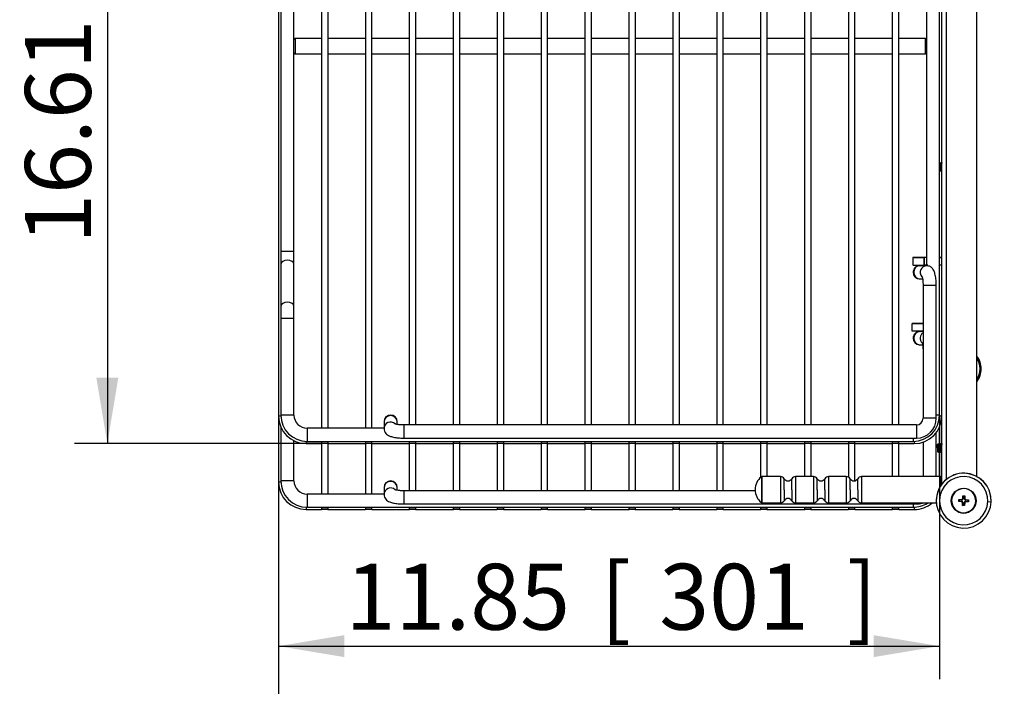
# Model space of a CAD drawing. Units: millimetres. Extents: x 214 to 4305, y 150 to 2797.
# Drawn here: x 874 to 1322, y 1036 to 1339 of the extents above; entities that cross this region are included whole.
import ezdxf
from ezdxf.enums import TextEntityAlignment as Align

# ---------------------------------------------------------------- set-up
doc = ezdxf.new("R2010")
doc.units = ezdxf.units.MM
doc.layers.add('DV1_0', color=7, linetype='Continuous')
doc.layers.add('預設設定', color=7, linetype='Continuous')
doc.styles.add('SEACAD_Arial', font='arial.ttf', dxfattribs={"width": 0.8})
doc.dimstyles.new('ISO_(mm)', dxfattribs={"dimtxt": 30, "dimasz": 30, "dimexe": 15, "dimexo": 0, "dimgap": 7.5, "dimtad": 1, "dimlfac": 0.03937, "dimdsep": 46, "dimtxsty": 'SEACAD_Arial', "dimblk1": '_SE_FILLED', "dimblk2": '_SE_FILLED', "dimsah": 1, "dimcen": 15, "dimadec": 0, "dimazin": 0, "dimtfac": 0.5, "dimtmove": 0, "dimatfit": 3, "dimfxl": 1, "dimarcsym": 0})

# ---------------------------------------------------------------- blocks, each defined once
blk = doc.blocks.new('DMBLK18')
at = {"layer": '預設設定', "linetype": 'Continuous'}
for points in [[(908.92, 1538.17), (918.92, 1538.17), (913.92, 1568.17)], [(908.92, 1176.17), (913.92, 1146.17), (918.92, 1176.17)]]:
    blk.add_hatch(color=7, dxfattribs=at).paths.add_polyline_path(points)
at = {"layer": '預設設定', "color": 7, "linetype": 'Continuous'}
for p, q in [((1004.42, 1568.17), (898.92, 1568.17)), ((913.92, 1568.17), (913.92, 1146.17)), ((1014.33, 1146.17), (898.92, 1146.17))]:
    blk.add_line(p, q, dxfattribs=at)
at = {"layer": '預設設定', "color": 7, "linetype": 'Continuous', "style": 'SEACAD_Arial'}
for s, p in [(']', (876.42, 1465.47)), ('422', (876.42, 1380.03)), ('[', (876.42, 1353.29)), ('16.61', (876.42, 1237.14))]:
    blk.add_text(s, height=30, rotation=90, dxfattribs=at).set_placement(p, align=Align.TOP_LEFT)
blk = doc.blocks.new('_SE_FILLED')
at = {"color": 0}
blk.add_line((0, 0), (-1, 0), dxfattribs=at)
blk.add_solid([(0, 0), (-1, -0.1665), (-1, 0.1665), (0, 0)], dxfattribs=at)
blk = doc.blocks.new('DMBLK19')
at = {"layer": '預設設定', "linetype": 'Continuous'}
for points in [[(1021.92, 1048.92), (1021.92, 1058.92), (991.92, 1053.92)], [(1262.92, 1048.92), (1292.92, 1053.92), (1262.92, 1058.92)]]:
    blk.add_hatch(color=7, dxfattribs=at).paths.add_polyline_path(points)
at = {"layer": '預設設定', "color": 7, "linetype": 'Continuous'}
for p, q in [((991.92, 1158.67), (991.92, 1038.92)), ((1292.92, 1159.17), (1292.92, 1038.92)), ((991.92, 1053.92), (1292.92, 1053.92))]:
    blk.add_line(p, q, dxfattribs=at)
at = {"layer": '預設設定', "color": 7, "linetype": 'Continuous', "style": 'SEACAD_Arial'}
for s, p in [('11.85', (1022.39, 1091.42)), ('[', (1138.54, 1091.42)), ('301', (1165.28, 1091.42)), (']', (1250.72, 1091.42))]:
    blk.add_text(s, height=30, dxfattribs=at).set_placement(p, align=Align.TOP_LEFT)
blk = doc.blocks.new('DMBLK20')
at = {"layer": '預設設定', "linetype": 'Continuous'}
for points in [[(1021.92, 968.04), (1021.92, 978.04), (991.92, 973.04)], [(1860.42, 968.04), (1890.42, 973.04), (1860.42, 978.04)]]:
    blk.add_hatch(color=7, dxfattribs=at).paths.add_polyline_path(points)
at = {"layer": '預設設定', "color": 7, "linetype": 'Continuous'}
for p, q in [((1890.42, 1753.97), (1890.42, 958.04)), ((991.92, 1128.67), (991.92, 958.04)), ((991.92, 973.04), (1890.42, 973.04))]:
    blk.add_line(p, q, dxfattribs=at)
at = {"layer": '預設設定', "color": 7, "linetype": 'Continuous', "style": 'SEACAD_Arial'}
for s, p in [('35.37', (1303.53, 1010.54)), ('[', (1419.69, 1010.54)), ('898.5', (1446.42, 1010.54)), (']', (1567.08, 1010.54))]:
    blk.add_text(s, height=30, dxfattribs=at).set_placement(p, align=Align.TOP_LEFT)

msp = doc.modelspace()

# ---------------------------------------------------------------- linework, layer by layer
at = {"layer": 'DV1_0', "color": 7, "linetype": 'Continuous'}
for p, q in [((1293.925, 1127.671), (1293.925, 1619.172)), ((1296.025, 1129.859), (1296.025, 1619.172)), ((1309.925, 1131.137), (1309.925, 1616.171)), ((1011.425, 1561.172), (1011.425, 1153.172)), ((1014.425, 1153.172), (1014.425, 1561.172)), ((1031.425, 1561.172), (1031.425, 1153.172)), ((1034.425, 1153.172), (1034.425, 1561.172)), ((1051.425, 1559.672), (1051.425, 1154.672)), ((1054.425, 1154.672), (1054.425, 1559.672)), ((1071.425, 1559.672), (1071.425, 1154.672)), ((1074.425, 1154.672), (1074.425, 1559.672)), ((1091.425, 1559.672), (1091.425, 1154.672)), ((1094.425, 1154.672), (1094.425, 1559.672)), ((1111.425, 1559.672), (1111.425, 1154.672)), ((1114.425, 1154.672), (1114.425, 1559.672)), ((1131.425, 1559.672), (1131.425, 1154.672)), ((1134.425, 1154.672), (1134.425, 1559.672)), ((1151.425, 1559.672), (1151.425, 1154.672)), ((1154.425, 1154.672), (1154.425, 1559.672)), ((1171.425, 1559.672), (1171.425, 1154.672)), ((1174.425, 1154.672), (1174.425, 1559.672)), ((1191.425, 1559.672), (1191.425, 1154.672)), ((1194.425, 1154.672), (1194.425, 1559.672)), ((1211.425, 1559.672), (1211.425, 1154.672)), ((1214.425, 1154.672), (1214.425, 1559.672)), ((1231.425, 1559.672), (1231.425, 1154.672)), ((1234.425, 1154.672), (1234.425, 1559.672)), ((1251.425, 1559.672), (1251.425, 1154.672)), ((1254.425, 1154.672), (1254.425, 1559.672)), ((1271.425, 1559.672), (1271.425, 1154.672)), ((1274.425, 1154.672), (1274.425, 1559.672)), ((991.925, 1555.672), (991.925, 1158.672)), ((1292.925, 1159.172), (1292.925, 1555.172)), ((1286.925, 1487.172), (1286.925, 1227.172)), ((992.925, 1480.69), (992.925, 1233.653)), ((998.925, 1233.653), (998.925, 1480.69)), ((999.425, 1330.674), (998.925, 1330.174)), ((999.425, 1330.673), (998.925, 1330.173)), ((999.425, 1330.673), (999.425, 1330.674)), ((1011.425, 1330.674), (999.425, 1330.674)), ((999.425, 1330.673), (999.425, 1323.673)), ((1011.425, 1330.673), (999.425, 1330.673)), ((1031.425, 1330.674), (1014.425, 1330.674)), ((1031.425, 1330.673), (1014.425, 1330.673)), ((1051.425, 1330.674), (1034.425, 1330.674)), ((1051.425, 1330.673), (1034.425, 1330.673)), ((1071.425, 1330.674), (1054.425, 1330.674)), ((1071.425, 1330.673), (1054.425, 1330.673)), ((1091.425, 1330.674), (1074.425, 1330.674)), ((1091.425, 1330.673), (1074.425, 1330.673)), ((1111.425, 1330.674), (1094.425, 1330.674)), ((1111.425, 1330.673), (1094.425, 1330.673)), ((1131.425, 1330.674), (1114.425, 1330.674)), ((1131.425, 1330.673), (1114.425, 1330.673)), ((1151.425, 1330.674), (1134.425, 1330.674)), ((1151.425, 1330.673), (1134.425, 1330.673)), ((1171.425, 1330.674), (1154.425, 1330.674)), ((1171.425, 1330.673), (1154.425, 1330.673)), ((1191.425, 1330.674), (1174.425, 1330.674)), ((1191.425, 1330.673), (1174.425, 1330.673)), ((1211.425, 1330.674), (1194.425, 1330.674)), ((1211.425, 1330.673), (1194.425, 1330.673)), ((1231.425, 1330.674), (1214.425, 1330.674)), ((1231.425, 1330.673), (1214.425, 1330.673)), ((1251.425, 1330.674), (1234.425, 1330.674)), ((1251.425, 1330.673), (1234.425, 1330.673)), ((1271.425, 1330.674), (1254.425, 1330.674)), ((1271.425, 1330.673), (1254.425, 1330.673)), ((1286.425, 1330.674), (1274.425, 1330.674)), ((1286.425, 1330.673), (1274.425, 1330.673)), ((1286.425, 1330.674), (1286.425, 1330.673)), ((1286.925, 1330.174), (1286.425, 1330.674)), ((1286.425, 1330.673), (1286.425, 1323.673)), ((1286.925, 1330.173), (1286.425, 1330.673)), ((998.925, 1324.173), (999.425, 1323.673)), ((999.425, 1323.673), (1011.425, 1323.673)), ((1014.425, 1323.673), (1031.425, 1323.673)), ((1034.425, 1323.673), (1051.425, 1323.673)), ((1054.425, 1323.673), (1071.425, 1323.673)), ((1074.425, 1323.673), (1091.425, 1323.673)), ((1094.425, 1323.673), (1111.425, 1323.673)), ((1114.425, 1323.673), (1131.425, 1323.673)), ((1134.425, 1323.673), (1151.425, 1323.673)), ((1154.425, 1323.673), (1171.425, 1323.673)), ((1174.425, 1323.673), (1191.425, 1323.673)), ((1194.425, 1323.673), (1211.425, 1323.673)), ((1214.425, 1323.673), (1231.425, 1323.673)), ((1234.425, 1323.673), (1251.425, 1323.673)), ((1254.425, 1323.673), (1271.425, 1323.673)), ((1274.425, 1323.673), (1286.425, 1323.673)), ((1286.425, 1323.673), (1286.925, 1324.173)), ((1293.365, 1274.172), (1293.345, 1274.172)), ((1293.885, 1274.172), (1293.865, 1274.172)), ((1293.085, 1270.172), (1293.105, 1270.172)), ((1293.605, 1270.172), (1293.625, 1270.172)), ((998.925, 1233.653), (992.925, 1233.653)), ((992.925, 1233.653), (992.925, 1227.917)), ((998.925, 1227.917), (998.925, 1233.653)), ((1281.472, 1230.922), (1280.816, 1230.922)), ((1280.816, 1230.922), (1280.816, 1227.422)), ((1280.985, 1230.922), (1285.925, 1230.922)), ((1280.985, 1227.422), (1280.985, 1230.922)), ((1285.05, 1230.922), (1281.472, 1230.922)), ((1286.925, 1230.922), (1285.05, 1230.922)), ((1286.004, 1230.922), (1285.816, 1230.922)), ((1285.925, 1227.422), (1285.925, 1230.922)), ((1286.004, 1227.422), (1286.004, 1230.922)), ((1293.925, 1230.922), (1292.925, 1230.922)), ((1292.925, 1230.922), (1293.925, 1230.922)), ((992.925, 1227.917), (992.925, 1208.804)), ((998.925, 1208.804), (998.925, 1227.917)), ((1280.985, 1227.422), (1280.816, 1227.422)), ((1280.985, 1227.422), (1285.925, 1227.422)), ((1287.042, 1227.172), (1284.086, 1227.172)), ((1286.004, 1227.422), (1285.925, 1227.422)), ((1287.544, 1227.422), (1286.004, 1227.422)), ((1293.925, 1227.422), (1292.925, 1227.422)), ((1280.925, 1224.172), (1280.925, 1224.172)), ((1284.086, 1221.172), (1285.2, 1221.172)), ((1291.425, 1218.172), (1285.425, 1218.172)), ((1285.425, 1218.172), (1285.425, 1157.672)), ((1291.425, 1157.672), (1291.425, 1218.172)), ((992.925, 1208.804), (992.925, 1203.069)), ((998.925, 1203.069), (998.925, 1208.804)), ((1293.925, 1207.672), (1293.925, 1207.674)), ((998.925, 1203.069), (992.925, 1203.069)), ((992.925, 1203.069), (992.925, 1159.172)), ((998.925, 1159.172), (998.925, 1203.069)), ((1280.938, 1200.924), (1280.429, 1200.924)), ((1280.429, 1200.924), (1285.425, 1200.924)), ((1280.938, 1200.923), (1280.429, 1200.923)), ((1280.429, 1200.923), (1285.425, 1200.923)), ((1280.429, 1197.423), (1280.429, 1200.923)), ((1285.362, 1197.423), (1280.429, 1197.423)), ((1284.949, 1200.924), (1280.938, 1200.924)), ((1284.949, 1200.923), (1280.938, 1200.923)), ((1285.425, 1200.924), (1284.949, 1200.924)), ((1285.455, 1200.923), (1284.949, 1200.923)), ((1285.31, 1200.924), (1285.429, 1200.924)), ((1285.31, 1200.923), (1285.429, 1200.923)), ((1280.925, 1194.174), (1280.925, 1194.174)), ((1280.925, 1194.173), (1280.925, 1194.173)), ((1285.425, 1197.173), (1284.086, 1197.174)), ((1285.425, 1197.173), (1284.086, 1197.173)), ((1284.086, 1191.173), (1285.2, 1191.173)), ((1311.425, 1180.213), (1311.925, 1180.215)), ((1311.925, 1180.174), (1311.925, 1180.174)), ((992.929, 1158.672), (991.925, 1158.672)), ((991.925, 1158.672), (991.925, 1128.673)), ((998.925, 1159.172), (992.925, 1159.172)), ((1291.425, 1157.672), (1285.425, 1157.672)), ((1292.925, 1159.172), (1291.425, 1159.172)), ((1293.925, 1158.672), (1292.936, 1158.672)), ((992.925, 1153.848), (992.925, 1129.173)), ((1011.425, 1153.172), (1004.921, 1153.172)), ((1004.925, 1153.172), (1004.925, 1147.172)), ((1039.925, 1153.172), (1004.925, 1153.172)), ((1039.925, 1153.172), (1004.925, 1153.172)), ((1031.425, 1153.172), (1014.425, 1153.172)), ((1039.925, 1153.172), (1034.425, 1153.172)), ((1039.925, 1156.172), (1039.925, 1156.172)), ((1039.925, 1156.172), (1039.925, 1156.01)), ((1039.925, 1156.01), (1039.925, 1153.054)), ((1045.925, 1156.172), (1045.925, 1156.172)), ((1045.925, 1156.01), (1045.925, 1156.172)), ((1045.925, 1154.9), (1045.925, 1156.01)), ((1048.925, 1154.672), (1048.925, 1148.672)), ((1282.425, 1154.672), (1048.925, 1154.672)), ((1282.425, 1154.672), (1282.425, 1148.672)), ((1292.925, 1146.182), (1292.925, 1153.85)), ((1048.925, 1148.672), (1282.425, 1148.672)), ((1280.925, 1148.672), (1280.925, 1147.172)), ((1291.425, 1131.172), (1291.425, 1151.188)), ((998.925, 1129.173), (998.925, 1147.548)), ((1004.425, 1147.16), (1004.425, 1146.172)), ((1004.425, 1146.172), (1011.523, 1146.172)), ((1004.925, 1147.172), (1280.925, 1147.172)), ((1011.425, 1147.172), (1011.425, 1146.272)), ((1014.425, 1146.272), (1011.425, 1146.272)), ((1011.425, 1146.172), (1011.425, 1123.173)), ((1014.325, 1146.172), (1011.525, 1146.172)), ((1014.327, 1146.172), (1031.523, 1146.172)), ((1014.425, 1146.272), (1014.425, 1147.172)), ((1014.425, 1123.173), (1014.425, 1146.172)), ((1031.425, 1147.172), (1031.425, 1146.272)), ((1034.425, 1146.272), (1031.425, 1146.272)), ((1031.425, 1146.172), (1031.425, 1123.173)), ((1034.325, 1146.172), (1031.525, 1146.172)), ((1034.327, 1146.172), (1051.523, 1146.172)), ((1034.425, 1146.272), (1034.425, 1147.172)), ((1034.425, 1123.173), (1034.425, 1146.172)), ((1051.425, 1147.172), (1051.425, 1146.272)), ((1054.425, 1146.272), (1051.425, 1146.272)), ((1051.425, 1146.172), (1051.425, 1124.672)), ((1054.325, 1146.172), (1051.525, 1146.172)), ((1054.327, 1146.172), (1071.523, 1146.172)), ((1054.425, 1146.272), (1054.425, 1147.172)), ((1054.425, 1124.672), (1054.425, 1146.172)), ((1071.425, 1147.172), (1071.425, 1146.272)), ((1074.425, 1146.272), (1071.425, 1146.272)), ((1071.425, 1146.172), (1071.425, 1124.672)), ((1074.325, 1146.172), (1071.525, 1146.172)), ((1074.327, 1146.172), (1091.523, 1146.172)), ((1074.425, 1146.272), (1074.425, 1147.172)), ((1074.425, 1124.672), (1074.425, 1146.172)), ((1091.425, 1147.172), (1091.425, 1146.272)), ((1094.425, 1146.272), (1091.425, 1146.272)), ((1091.425, 1146.172), (1091.425, 1124.672)), ((1094.325, 1146.172), (1091.525, 1146.172)), ((1094.327, 1146.172), (1111.523, 1146.172)), ((1094.425, 1146.272), (1094.425, 1147.172)), ((1094.425, 1124.672), (1094.425, 1146.172)), ((1111.425, 1147.172), (1111.425, 1146.272)), ((1114.425, 1146.272), (1111.425, 1146.272)), ((1111.425, 1146.172), (1111.425, 1124.672)), ((1114.325, 1146.172), (1111.525, 1146.172)), ((1114.327, 1146.172), (1131.523, 1146.172)), ((1114.425, 1146.272), (1114.425, 1147.172)), ((1114.425, 1124.672), (1114.425, 1146.172)), ((1131.425, 1147.172), (1131.425, 1146.272)), ((1134.425, 1146.272), (1131.425, 1146.272)), ((1131.425, 1146.172), (1131.425, 1124.672)), ((1134.325, 1146.172), (1131.525, 1146.172)), ((1134.327, 1146.172), (1151.523, 1146.172)), ((1134.425, 1146.272), (1134.425, 1147.172)), ((1134.425, 1124.672), (1134.425, 1146.172)), ((1151.425, 1147.172), (1151.425, 1146.272)), ((1154.425, 1146.272), (1151.425, 1146.272)), ((1151.425, 1146.172), (1151.425, 1124.672)), ((1154.325, 1146.172), (1151.525, 1146.172)), ((1154.327, 1146.172), (1171.523, 1146.172)), ((1154.425, 1146.272), (1154.425, 1147.172)), ((1154.425, 1124.672), (1154.425, 1146.172)), ((1171.425, 1147.172), (1171.425, 1146.272)), ((1174.425, 1146.272), (1171.425, 1146.272)), ((1171.425, 1146.172), (1171.425, 1124.672)), ((1174.325, 1146.172), (1171.525, 1146.172)), ((1174.327, 1146.172), (1191.523, 1146.172)), ((1174.425, 1146.272), (1174.425, 1147.172)), ((1174.425, 1124.672), (1174.425, 1146.172)), ((1191.425, 1147.172), (1191.425, 1146.272)), ((1194.425, 1146.272), (1191.425, 1146.272)), ((1191.425, 1146.172), (1191.425, 1124.672)), ((1194.325, 1146.172), (1191.525, 1146.172)), ((1194.327, 1146.172), (1211.523, 1146.172)), ((1194.425, 1146.272), (1194.425, 1147.172)), ((1194.425, 1124.672), (1194.425, 1146.172)), ((1211.425, 1147.172), (1211.425, 1146.272)), ((1214.425, 1146.272), (1211.425, 1146.272)), ((1211.425, 1146.172), (1211.425, 1130.762)), ((1214.325, 1146.172), (1211.525, 1146.172)), ((1214.327, 1146.172), (1231.523, 1146.172)), ((1214.425, 1146.272), (1214.425, 1147.172)), ((1214.425, 1131.172), (1214.425, 1146.172)), ((1231.425, 1147.172), (1231.425, 1146.272)), ((1234.425, 1146.272), (1231.425, 1146.272)), ((1231.425, 1146.172), (1231.425, 1131.172)), ((1234.325, 1146.172), (1231.525, 1146.172)), ((1234.327, 1146.172), (1251.523, 1146.172)), ((1234.425, 1146.272), (1234.425, 1147.172)), ((1234.425, 1131.172), (1234.425, 1146.172)), ((1251.425, 1147.172), (1251.425, 1146.272)), ((1254.425, 1146.272), (1251.425, 1146.272)), ((1251.425, 1146.172), (1251.425, 1130.924)), ((1254.325, 1146.172), (1251.525, 1146.172)), ((1254.327, 1146.172), (1271.523, 1146.172)), ((1254.425, 1146.272), (1254.425, 1147.172)), ((1254.425, 1129.235), (1254.425, 1146.172)), ((1271.425, 1147.172), (1271.425, 1146.272)), ((1274.425, 1146.272), (1271.425, 1146.272)), ((1271.425, 1146.172), (1271.425, 1131.172)), ((1274.325, 1146.172), (1271.525, 1146.172)), ((1274.327, 1146.172), (1281.425, 1146.172)), ((1274.425, 1146.272), (1274.425, 1147.172)), ((1274.425, 1131.172), (1274.425, 1146.172)), ((1281.425, 1147.176), (1281.425, 1146.172)), ((1285.425, 1146.928), (1285.425, 1131.172)), ((1292.013, 1145.804), (1291.925, 1145.652)), ((1291.925, 1144.172), (1291.925, 1145.652)), ((1291.925, 1144.172), (1291.925, 1142.691)), ((1291.925, 1144.172), (1292.079, 1144.172)), ((1292.061, 1145.736), (1292.026, 1145.796)), ((1292.845, 1146.172), (1292.825, 1146.172)), ((1293.365, 1146.172), (1293.345, 1146.172)), ((1293.885, 1146.172), (1293.865, 1146.172)), ((1291.925, 1142.691), (1292.142, 1142.315)), ((1292.307, 1142.609), (1292.415, 1142.423)), ((1292.415, 1142.423), (1292.566, 1142.163)), ((1292.925, 1131.172), (1292.925, 1142.445)), ((1293.085, 1142.172), (1293.105, 1142.172)), ((1293.605, 1142.172), (1293.625, 1142.172)), ((1211.785, 1131.064), (1211.785, 1125.172)), ((1212.095, 1125.172), (1212.095, 1131.172)), ((1220.461, 1131.172), (1212.095, 1131.172)), ((1220.461, 1131.172), (1220.461, 1125.172)), ((1222.193, 1125.172), (1222.193, 1130.172)), ((1225.657, 1125.172), (1225.657, 1130.172)), ((1227.389, 1131.172), (1227.389, 1125.172)), ((1235.461, 1131.172), (1227.389, 1131.172)), ((1235.461, 1131.172), (1235.461, 1125.172)), ((1237.193, 1125.172), (1237.193, 1130.172)), ((1240.657, 1125.172), (1240.657, 1130.172)), ((1242.389, 1131.172), (1242.389, 1125.172)), ((1250.461, 1131.172), (1242.389, 1131.172)), ((1250.461, 1131.172), (1250.461, 1125.172)), ((1252.193, 1125.172), (1252.193, 1130.172)), ((1255.657, 1125.172), (1255.657, 1130.172)), ((1257.389, 1131.172), (1257.389, 1125.172)), ((1293.425, 1131.172), (1257.389, 1131.172)), ((1293.425, 1131.172), (1293.425, 1126.954)), ((992.929, 1128.673), (991.925, 1128.673)), ((998.925, 1129.173), (992.925, 1129.173)), ((1039.925, 1126.174), (1039.925, 1126.174)), ((1039.925, 1126.174), (1039.925, 1126.012)), ((1039.925, 1126.173), (1039.925, 1126.173)), ((1039.925, 1126.173), (1039.925, 1126.011)), ((1039.925, 1126.011), (1039.925, 1123.055)), ((1045.925, 1126.174), (1045.925, 1126.174)), ((1045.925, 1126.012), (1045.925, 1126.174)), ((1045.925, 1126.173), (1045.925, 1126.173)), ((1045.925, 1126.011), (1045.925, 1126.173)), ((1045.925, 1124.901), (1045.925, 1126.011)), ((1011.425, 1123.174), (1004.909, 1123.174)), ((1011.425, 1123.173), (1004.921, 1123.173)), ((1004.925, 1123.174), (1004.925, 1123.173)), ((1011.425, 1123.174), (1004.925, 1123.174)), ((1011.425, 1123.174), (1004.925, 1123.174)), ((1004.925, 1123.173), (1004.925, 1117.173)), ((1039.925, 1123.173), (1004.925, 1123.173)), ((1039.925, 1123.173), (1004.925, 1123.173)), ((1031.425, 1123.174), (1014.425, 1123.174)), ((1031.425, 1123.174), (1014.425, 1123.174)), ((1031.425, 1123.174), (1014.425, 1123.174)), ((1031.425, 1123.173), (1014.425, 1123.173)), ((1039.925, 1123.174), (1034.425, 1123.174)), ((1039.925, 1123.174), (1034.425, 1123.174)), ((1039.925, 1123.174), (1034.425, 1123.174)), ((1039.925, 1123.173), (1034.425, 1123.173)), ((1048.925, 1124.673), (1048.925, 1124.672)), ((1051.425, 1124.673), (1048.925, 1124.673)), ((1048.925, 1124.672), (1048.925, 1118.672)), ((1208.941, 1124.672), (1048.925, 1124.672)), ((1071.425, 1124.673), (1054.425, 1124.673)), ((1091.425, 1124.673), (1074.425, 1124.673)), ((1111.425, 1124.673), (1094.425, 1124.673)), ((1131.425, 1124.673), (1114.425, 1124.673)), ((1151.425, 1124.673), (1134.425, 1124.673)), ((1171.425, 1124.673), (1154.425, 1124.673)), ((1191.425, 1124.673), (1174.425, 1124.673)), ((1208.941, 1124.673), (1194.425, 1124.673)), ((1211.785, 1125.172), (1211.785, 1119.279)), ((1212.095, 1119.172), (1212.095, 1125.172)), ((1220.461, 1125.172), (1220.461, 1119.172)), ((1222.193, 1125.172), (1222.193, 1120.172)), ((1225.657, 1125.172), (1225.657, 1120.172)), ((1227.389, 1125.172), (1227.389, 1119.172)), ((1235.461, 1125.172), (1235.461, 1119.172)), ((1237.193, 1125.172), (1237.193, 1120.172)), ((1240.657, 1125.172), (1240.657, 1120.172)), ((1242.389, 1125.172), (1242.389, 1119.172)), ((1250.461, 1125.172), (1250.461, 1119.172)), ((1252.193, 1125.172), (1252.193, 1120.172)), ((1255.657, 1125.172), (1255.657, 1120.172)), ((1257.389, 1125.172), (1257.389, 1119.172)), ((1303.463, 1121.19), (1303.511, 1122.439)), ((1303.463, 1121.19), (1303.725, 1121.18)), ((1303.511, 1122.439), (1304.51, 1122.401)), ((1303.511, 1122.439), (1303.763, 1122.167)), ((1303.763, 1122.167), (1303.725, 1121.18)), ((1304.238, 1122.149), (1303.763, 1122.167)), ((1304.2, 1121.162), (1304.238, 1122.149)), ((1304.2, 1121.162), (1304.238, 1122.149)), ((1304.462, 1121.152), (1304.2, 1121.162)), ((1304.51, 1122.401), (1304.238, 1122.149)), ((1304.51, 1122.401), (1304.462, 1121.152)), ((1004.425, 1117.161), (1004.425, 1116.173)), ((1004.925, 1117.173), (1280.925, 1117.173)), ((1011.425, 1117.173), (1011.425, 1116.273)), ((1014.425, 1116.273), (1014.425, 1117.173)), ((1031.425, 1117.173), (1031.425, 1116.273)), ((1034.425, 1116.273), (1034.425, 1117.173)), ((1048.925, 1118.672), (1282.425, 1118.672)), ((1051.425, 1117.173), (1051.425, 1116.273)), ((1054.425, 1116.273), (1054.425, 1117.173)), ((1071.425, 1117.173), (1071.425, 1116.273)), ((1074.425, 1116.273), (1074.425, 1117.173)), ((1091.425, 1117.173), (1091.425, 1116.273)), ((1094.425, 1116.273), (1094.425, 1117.173)), ((1111.425, 1117.173), (1111.425, 1116.273)), ((1114.425, 1116.273), (1114.425, 1117.173)), ((1131.425, 1117.173), (1131.425, 1116.273)), ((1134.425, 1116.273), (1134.425, 1117.173)), ((1151.425, 1117.173), (1151.425, 1116.273)), ((1154.425, 1116.273), (1154.425, 1117.173)), ((1171.425, 1117.173), (1171.425, 1116.273)), ((1174.425, 1116.273), (1174.425, 1117.173)), ((1191.425, 1117.173), (1191.425, 1116.273)), ((1194.425, 1116.273), (1194.425, 1117.173)), ((1211.425, 1117.173), (1211.425, 1116.273)), ((1212.095, 1119.172), (1220.461, 1119.172)), ((1214.425, 1116.273), (1214.425, 1117.173)), ((1227.389, 1119.172), (1235.461, 1119.172)), ((1231.425, 1117.173), (1231.425, 1116.273)), ((1234.425, 1116.273), (1234.425, 1117.173)), ((1242.389, 1119.172), (1250.461, 1119.172)), ((1251.425, 1117.173), (1251.425, 1116.273)), ((1254.425, 1116.273), (1254.425, 1117.173)), ((1257.389, 1119.172), (1291.465, 1119.172)), ((1271.425, 1117.173), (1271.425, 1116.273)), ((1274.425, 1116.273), (1274.425, 1117.173)), ((1280.925, 1118.672), (1280.925, 1117.173)), ((1281.425, 1117.177), (1281.425, 1116.173)), ((1282.425, 1119.172), (1282.425, 1118.672)), ((1291.425, 1120.172), (1291.425, 1120.172)), ((1301.657, 1119.757), (1301.695, 1120.757)), ((1301.657, 1119.757), (1301.93, 1120.01)), ((1302.906, 1119.71), (1301.657, 1119.757)), ((1301.695, 1120.757), (1302.944, 1120.709)), ((1301.695, 1120.757), (1301.948, 1120.484)), ((1301.948, 1120.484), (1301.93, 1120.01)), ((1301.93, 1120.01), (1302.916, 1119.972)), ((1301.93, 1120.01), (1302.916, 1119.972)), ((1302.935, 1120.447), (1301.948, 1120.484)), ((1302.906, 1119.71), (1302.916, 1119.972)), ((1302.944, 1120.709), (1302.935, 1120.447)), ((1303.34, 1117.942), (1303.387, 1119.191)), ((1303.34, 1117.942), (1303.612, 1118.194)), ((1304.339, 1117.904), (1303.34, 1117.942)), ((1303.387, 1119.191), (1303.649, 1119.181)), ((1303.649, 1119.181), (1303.612, 1118.194)), ((1303.612, 1118.194), (1304.087, 1118.176)), ((1303.612, 1118.194), (1304.087, 1118.176)), ((1304.087, 1118.176), (1304.124, 1119.163)), ((1304.087, 1118.176), (1304.124, 1119.163)), ((1304.339, 1117.904), (1304.087, 1118.176)), ((1304.386, 1119.153), (1304.124, 1119.163)), ((1304.386, 1119.153), (1304.339, 1117.904)), ((1304.905, 1119.634), (1304.915, 1119.896)), ((1306.154, 1119.586), (1304.905, 1119.634)), ((1304.915, 1119.896), (1305.902, 1119.859)), ((1304.915, 1119.896), (1305.902, 1119.859)), ((1304.943, 1120.633), (1304.933, 1120.371)), ((1305.92, 1120.333), (1304.933, 1120.371)), ((1304.943, 1120.633), (1306.192, 1120.586)), ((1305.902, 1119.859), (1305.92, 1120.333)), ((1305.902, 1119.859), (1305.92, 1120.333)), ((1306.154, 1119.586), (1305.902, 1119.859)), ((1306.192, 1120.586), (1305.92, 1120.333)), ((1306.192, 1120.586), (1306.154, 1119.586)), ((1314.917, 1119.753), (1316.416, 1119.696)), ((1316.425, 1120.171), (1316.425, 1120.171)), ((1004.425, 1116.173), (1011.523, 1116.173)), ((1014.425, 1116.273), (1011.425, 1116.273)), ((1014.325, 1116.173), (1011.525, 1116.173)), ((1014.327, 1116.173), (1031.523, 1116.173)), ((1034.425, 1116.273), (1031.425, 1116.273)), ((1034.325, 1116.173), (1031.525, 1116.173)), ((1034.327, 1116.173), (1051.523, 1116.173)), ((1054.425, 1116.273), (1051.425, 1116.273)), ((1054.325, 1116.173), (1051.525, 1116.173)), ((1054.327, 1116.173), (1071.523, 1116.173)), ((1074.425, 1116.273), (1071.425, 1116.273)), ((1074.325, 1116.173), (1071.525, 1116.173)), ((1074.327, 1116.173), (1091.523, 1116.173)), ((1094.425, 1116.273), (1091.425, 1116.273)), ((1094.325, 1116.173), (1091.525, 1116.173)), ((1094.327, 1116.173), (1111.523, 1116.173)), ((1114.425, 1116.273), (1111.425, 1116.273)), ((1114.325, 1116.173), (1111.525, 1116.173)), ((1114.327, 1116.173), (1131.523, 1116.173)), ((1134.425, 1116.273), (1131.425, 1116.273)), ((1134.325, 1116.173), (1131.525, 1116.173)), ((1134.327, 1116.173), (1151.523, 1116.173)), ((1154.425, 1116.273), (1151.425, 1116.273)), ((1154.325, 1116.173), (1151.525, 1116.173)), ((1154.327, 1116.173), (1171.523, 1116.173)), ((1174.425, 1116.273), (1171.425, 1116.273)), ((1174.325, 1116.173), (1171.525, 1116.173)), ((1174.327, 1116.173), (1191.523, 1116.173)), ((1194.425, 1116.273), (1191.425, 1116.273)), ((1194.325, 1116.173), (1191.525, 1116.173)), ((1194.327, 1116.173), (1211.523, 1116.173)), ((1214.425, 1116.273), (1211.425, 1116.273)), ((1214.325, 1116.173), (1211.525, 1116.173)), ((1214.327, 1116.173), (1231.523, 1116.173)), ((1234.425, 1116.273), (1231.425, 1116.273)), ((1234.325, 1116.173), (1231.525, 1116.173)), ((1234.327, 1116.173), (1251.523, 1116.173)), ((1254.425, 1116.273), (1251.425, 1116.273)), ((1254.325, 1116.173), (1251.525, 1116.173)), ((1254.327, 1116.173), (1271.523, 1116.173)), ((1274.425, 1116.273), (1271.425, 1116.273)), ((1274.325, 1116.173), (1271.525, 1116.173)), ((1274.327, 1116.173), (1281.425, 1116.173)), ((1303.71, 1114.526), (1303.71, 1114.526))]:
    msp.add_line(p, q, dxfattribs=at)
msp.add_circle((1303.925, 1120.171), 5.65, dxfattribs=at)
for centre, radius, start, end in [((682.652, 1628.077), 705.828, 329.866853, 329.907138), ((733.147, 1598.166), 647.589, 329.936232, 329.980203), ((1923.352, 1638.66), 727.377, 210.072486, 210.07874), ((442.963, 777.196), 982.716, 30.108858, 30.127423), ((759.685, 961.236), 616.854, 30.054239, 30.102071), ((1995.617, 864.327), 810.862, 149.931593, 149.966813), ((585.661, 860.638), 818.311, 30.057937, 30.066192), ((1283.925, 1224.172), 3, 88.45561, 179.99976), ((1283.925, 1224.172), 3, 88.18349, 180), ((1284.006, 1229.119), 1.949, 267.64488, 272.35088), ((1283.922, 1224.171), 2.997, 179.98983, 264.80267), ((1283.993, 1224.811), 3.641, 264.5985, 271.47003), ((1283.925, 1194.174), 3, 88.45561, 179.99976), ((1283.925, 1194.174), 3, 88.18349, 180), ((1283.925, 1194.173), 3, 88.45561, 179.99976), ((1283.925, 1194.173), 3, 88.18349, 180), ((1283.922, 1194.172), 2.997, 179.98983, 264.80267), ((1284.006, 1199.12), 1.949, 267.64488, 272.35088), ((1283.993, 1194.812), 3.641, 264.5985, 271.47003), ((1302.425, 1180.174), 9.5, 0, 37.86365), ((1302.425, 1180.174), 9.5, 0.24917, 37.86365), ((1302.425, 1180.174), 9, 0.24917, 33.55731), ((1302.425, 1180.174), 9.5, 322.13635, 0.24917), ((1302.425, 1180.174), 9, 326.44269, 0.24917), ((1004.425, 1158.672), 12.5, 180, 270), ((1004.925, 1159.172), 12, 180, 270), ((1004.925, 1159.172), 6, 180, 270), ((1042.925, 1156.172), 3, 0, 180), ((1042.925, 1156.172), 3, 0, 180), ((1280.925, 1159.172), 12, 270, 360), ((1281.425, 1158.672), 12.5, 270, 360), ((1282.425, 1157.672), 3, 270, 360), ((1282.425, 1157.672), 9, 270, 360), ((1011.525, 1146.272), 0.1, 180, 270), ((1014.325, 1146.272), 0.1, 270, 0), ((1031.525, 1146.272), 0.1, 180, 270), ((1034.325, 1146.272), 0.1, 270, 0), ((1051.525, 1146.272), 0.1, 180, 270), ((1054.325, 1146.272), 0.1, 270, 0), ((1071.525, 1146.272), 0.1, 180, 270), ((1074.325, 1146.272), 0.1, 270, 0), ((1091.525, 1146.272), 0.1, 180, 270), ((1094.325, 1146.272), 0.1, 270, 0), ((1111.525, 1146.272), 0.1, 180, 270), ((1114.325, 1146.272), 0.1, 270, 0), ((1131.525, 1146.272), 0.1, 180, 270), ((1134.325, 1146.272), 0.1, 270, 0), ((1151.525, 1146.272), 0.1, 180, 270), ((1154.325, 1146.272), 0.1, 270, 0), ((1171.525, 1146.272), 0.1, 180, 270), ((1174.325, 1146.272), 0.1, 270, 0), ((1191.525, 1146.272), 0.1, 180, 270), ((1194.325, 1146.272), 0.1, 270, 0), ((1211.525, 1146.272), 0.1, 180, 270), ((1214.325, 1146.272), 0.1, 270, 0), ((1231.525, 1146.272), 0.1, 180, 270), ((1234.325, 1146.272), 0.1, 270, 0), ((1251.525, 1146.272), 0.1, 180, 270), ((1254.325, 1146.272), 0.1, 270, 0), ((1271.525, 1146.272), 0.1, 180, 270), ((1274.325, 1146.272), 0.1, 270, 0), ((867.776, 1391.422), 490.274, 329.92734, 329.98515), ((1773.896, 1425.073), 556.503, 210.07731, 210.12997), ((682.652, 1500.077), 705.828, 329.866853, 329.907138), ((733.147, 1470.166), 647.589, 329.936232, 329.980203), ((1923.352, 1510.66), 727.377, 210.072486, 210.07874), ((1612.535, 956.976), 370.131, 149.90058, 149.95026), ((1944.707, 764.1), 753.79, 149.859017, 149.896733), ((442.963, 649.196), 982.716, 30.108858, 30.138858), ((759.685, 833.236), 616.854, 30.054239, 30.102071), ((1995.617, 736.327), 810.862, 149.931593, 149.966813), ((585.661, 732.638), 818.311, 30.057937, 30.066192), ((1216.425, 1125.172), 7.5, 128.21321, 180), ((1212.095, 1130.672), 0.5, 90, 128.21321), ((1220.461, 1129.172), 2, 30, 90), ((1223.925, 1131.172), 2, 210, 330), ((1227.389, 1129.172), 2, 90, 150), ((1235.461, 1129.172), 2, 30, 90), ((1238.925, 1131.172), 2, 210, 330), ((1242.389, 1129.172), 2, 90, 150), ((1250.461, 1129.172), 2, 30, 90), ((1253.925, 1131.172), 2, 210, 330), ((1257.389, 1129.172), 2, 90, 150), ((1303.925, 1120.171), 12.5, 87.82052, 179.99976), ((1303.925, 1120.171), 12.5, 87.82052, 267.82052), ((1303.925, 1120.171), 11, 87.82052, 357.82052), ((1293.425, 1130.672), 0.5, 0, 90), ((1303.925, 1120.171), 11, 357.82052, 87.82052), ((1303.925, 1120.171), 12.5, 0, 87.82052), ((1303.925, 1120.171), 12.5, 357.82052, 87.82052), ((1004.425, 1128.673), 12.5, 180, 270), ((1004.925, 1129.173), 12, 180, 270), ((1004.925, 1129.173), 6, 180, 270), ((1042.925, 1126.174), 3, 0, 180), ((1042.925, 1126.173), 3, 0, 180), ((1042.925, 1126.173), 3, 0, 180), ((1303.925, 1120.171), 5.5, 87.82052, 179.99976), ((1303.925, 1120.171), 5.5, 87.82052, 267.82052), ((1303.925, 1120.171), 5.5, 267.82052, 87.82052), ((1303.925, 1120.171), 5.5, 0, 87.82052), ((1216.425, 1125.172), 7.5, 180, 231.78679), ((1223.925, 1119.172), 2, 30, 150), ((1238.925, 1119.172), 2, 30, 150), ((1253.925, 1119.172), 2, 30, 150), ((1302.964, 1121.209), 0.762, 267.82052, 357.82052), ((1302.964, 1121.209), 0.5, 267.82052, 357.82052), ((1304.962, 1121.133), 0.762, 177.82052, 179.99976), ((1304.962, 1121.133), 0.762, 177.82052, 267.82052), ((1304.962, 1121.133), 0.5, 177.82052, 267.82052), ((1212.095, 1119.672), 0.5, 231.78679, 270), ((1220.461, 1121.172), 2, 270, 330), ((1227.389, 1121.172), 2, 210, 270), ((1235.461, 1121.172), 2, 270, 330), ((1242.389, 1121.172), 2, 210, 270), ((1250.461, 1121.172), 2, 270, 330), ((1257.389, 1121.172), 2, 210, 270), ((1280.925, 1129.173), 12, 270, 302.79506), ((1281.425, 1128.673), 12.5, 270, 310.30903), ((1282.425, 1127.672), 9, 270, 287.30322), ((1303.925, 1120.171), 5.65, 179.99976, 359.99976), ((1302.887, 1119.21), 0.5, 357.82052, 87.82052), ((1302.887, 1119.21), 0.762, 0, 87.82052), ((1302.887, 1119.21), 0.762, 357.82052, 87.82052), ((1303.925, 1120.171), 12.5, 267.82052, 357.82052), ((1304.886, 1119.134), 0.762, 87.82052, 177.82052), ((1304.886, 1119.134), 0.762, 87.82052, 177.82052), ((1304.886, 1119.134), 0.5, 87.82052, 177.82052), ((1011.525, 1116.273), 0.1, 180, 270), ((1014.325, 1116.273), 0.1, 270, 0), ((1031.525, 1116.273), 0.1, 180, 270), ((1034.325, 1116.273), 0.1, 270, 0), ((1051.525, 1116.273), 0.1, 180, 270), ((1054.325, 1116.273), 0.1, 270, 0), ((1071.525, 1116.273), 0.1, 180, 270), ((1074.325, 1116.273), 0.1, 270, 0), ((1091.525, 1116.273), 0.1, 180, 270), ((1094.325, 1116.273), 0.1, 270, 0), ((1111.525, 1116.273), 0.1, 180, 270), ((1114.325, 1116.273), 0.1, 270, 0), ((1131.525, 1116.273), 0.1, 180, 270), ((1134.325, 1116.273), 0.1, 270, 0), ((1151.525, 1116.273), 0.1, 180, 270), ((1154.325, 1116.273), 0.1, 270, 0), ((1171.525, 1116.273), 0.1, 180, 270), ((1174.325, 1116.273), 0.1, 270, 0), ((1191.525, 1116.273), 0.1, 180, 270), ((1194.325, 1116.273), 0.1, 270, 0), ((1211.525, 1116.273), 0.1, 180, 270), ((1214.325, 1116.273), 0.1, 270, 0), ((1231.525, 1116.273), 0.1, 180, 270), ((1234.325, 1116.273), 0.1, 270, 0), ((1251.525, 1116.273), 0.1, 180, 270), ((1254.325, 1116.273), 0.1, 270, 0), ((1271.525, 1116.273), 0.1, 180, 270), ((1274.325, 1116.273), 0.1, 270, 0)]:
    msp.add_arc(centre, radius, start, end, dxfattribs=at)
for centre, major_axis, ratio, start_param, end_param in [((995.925, 1227.917), (-3, 0), 0.5735727, 3.1415927, 6.2831853), ((1284.086, 1224.172), (0, -3), 0.9730803, 3.1415927, 6.2831853), ((1287.042, 1224.172), (0, -3), 0.9730803, 3.1383485, 5.4383256), ((995.925, 1208.804), (-3, 0), 0.5735727, 3.1415927, 6.2831853), ((1284.086, 1194.173), (0, -3), 0.9730803, 3.1415927, 6.2831853), ((1284.086, 1194.174), (0, -3), 0.9730803, 3.1415927, 3.1728903), ((1287.042, 1194.173), (0, -3), 0.9730803, 3.7287502, 5.4937101), ((1042.925, 1156.01), (-3, 0), 0.9730792, 3.1415927, 6.2831853), ((1042.925, 1153.054), (-3, 0), 0.9730792, 3.9786692, 6.2831853), ((1042.925, 1153.054), (-3, 0), 0.9730792, 0, 0.0034095), ((1042.925, 1126.011), (-3, 0), 0.9730792, 3.1415927, 6.2831853), ((1042.925, 1123.055), (-3, 0), 0.9730792, 3.931979, 6.2831853), ((1042.925, 1123.055), (-3, 0), 0.9730792, 0, 0.0034095)]:
    msp.add_ellipse(centre, major_axis=major_axis, ratio=ratio, start_param=start_param, end_param=end_param, dxfattribs=at)
for points in [[(1293.101, 1273.733), (1293.043, 1273.834), (1292.984, 1273.936), (1292.925, 1274.037)], [(1293.621, 1273.737), (1293.535, 1273.885), (1293.45, 1274.032), (1293.364, 1274.18)], [(1293.925, 1273.942), (1293.911, 1274.091), (1293.898, 1274.172), (1293.885, 1274.172)], [(1293.104, 1270.165), (1293.188, 1270.309), (1293.272, 1270.454), (1293.355, 1270.598)], [(1292.825, 1146.177), (1292.742, 1146.033), (1292.658, 1145.888), (1292.574, 1145.744)], [(1293.101, 1145.733), (1293.016, 1145.88), (1292.93, 1146.027), (1292.845, 1146.175)], [(1293.621, 1145.737), (1293.535, 1145.885), (1293.45, 1146.032), (1293.364, 1146.18)], [(1293.925, 1145.942), (1293.911, 1146.091), (1293.898, 1146.172), (1293.885, 1146.172)], [(1293.104, 1142.165), (1293.188, 1142.309), (1293.272, 1142.454), (1293.355, 1142.598)]]:
    msp.add_open_spline(points, degree=3, dxfattribs=at)
for points, knots in [([(1293.087, 1273.729), (1293.1, 1273.753), (1293.14, 1273.658), (1293.208, 1272.549), (1293.281, 1271.035), (1293.328, 1270.65), (1293.347, 1270.613)], [0, 0, 0, 0, 0.1496361, 0.4656115, 0.781587, 1, 1, 1, 1]), ([(1293.345, 1274.172), (1293.365, 1274.17), (1293.407, 1273.781), (1293.47, 1272.308), (1293.537, 1270.59), (1293.582, 1270.313), (1293.605, 1270.171)], [0, 0, 0, 0, 0.2357449, 0.4810352, 0.7358105, 1, 1, 1, 1]), ([(1293.625, 1270.172), (1293.603, 1270.172), (1293.581, 1270.387), (1293.538, 1271.128), (1293.516, 1271.648), (1293.473, 1272.695), (1293.451, 1273.216), (1293.408, 1273.956), (1293.386, 1274.172), (1293.365, 1274.172), (1293.365, 1274.172), (1293.365, 1274.172)], [0, 0, 0, 0, 0.2499976, 0.2499976, 0.4999952, 0.4999952, 0.7499928, 0.7499928, 0.9999904, 0.9999904, 1, 1, 1, 1]), ([(1293.607, 1273.733), (1293.611, 1273.741), (1293.642, 1273.757), (1293.701, 1273.105), (1293.783, 1271.344), (1293.839, 1270.662), (1293.867, 1270.609), (1293.868, 1270.608)], [0, 0, 0, 0, 0.0446783, 0.3603029, 0.6759275, 0.9915521, 1, 1, 1, 1]), ([(1293.865, 1274.172), (1293.865, 1274.172), (1293.865, 1274.172), (1293.885, 1274.172), (1293.905, 1273.988), (1293.925, 1273.667)], [0, 0, 0, 0, 0.0000257, 0.0000257, 1, 1, 1, 1]), ([(1293.105, 1270.171), (1293.098, 1270.181), (1293.086, 1270.201), (1293.068, 1270.35), (1293.051, 1270.569), (1293.034, 1270.847), (1293.018, 1271.165), (1293.003, 1271.505), (1292.988, 1271.852), (1292.974, 1272.193), (1292.96, 1272.518), (1292.947, 1272.818), (1292.936, 1273.08), (1292.928, 1273.235), (1292.925, 1273.304)], [0, 0, 0, 0, 0.1037893, 0.2039637, 0.3005216, 0.3934616, 0.4827823, 0.5684821, 0.6505599, 0.7290143, 0.8038441, 0.8750482, 0.9426253, 1, 1, 1, 1]), ([(1292.925, 1272.882), (1292.935, 1272.656), (1292.945, 1272.414), (1292.976, 1271.648), (1292.998, 1271.128), (1293.04, 1270.418), (1293.06, 1270.208), (1293.079, 1270.176)], [0, 0, 0, 0, 0.1944879, 0.1944879, 0.6146431, 0.6146431, 1, 1, 1, 1]), ([(1291.425, 1218.172), (1291.42, 1218.643), (1291.402, 1219.825), (1291.208, 1221.933), (1290.795, 1223.851), (1290.203, 1225.306), (1289.284, 1226.436), (1288.11, 1227.076), (1287.399, 1227.144), (1287.042, 1227.172)], [0, 0, 0, 0, 0.1009402, 0.2972496, 0.5030989, 0.6704472, 0.8065837, 0.9177397, 1, 1, 1, 1]), ([(1284.936, 1222.283), (1284.935, 1222.283), (1284.955, 1222.24), (1285.043, 1221.979), (1285.187, 1221.355), (1285.339, 1220.298), (1285.416, 1219.112), (1285.423, 1218.413), (1285.425, 1218.172)], [0, 0, 0, 0, 0.07895113, 0.21124991, 0.38640646, 0.61363063, 0.88604831, 1, 1, 1, 1]), ([(1284.936, 1192.284), (1284.935, 1192.284), (1284.955, 1192.241), (1285.043, 1191.98), (1285.187, 1191.356), (1285.339, 1190.299), (1285.416, 1189.113), (1285.423, 1188.414), (1285.425, 1188.172)], [0, 0, 0, 0, 0.0789511, 0.2112499, 0.3864065, 0.6136306, 0.8860483, 1, 1, 1, 1]), ([(1039.925, 1153.054), (1039.978, 1152.569), (1040.076, 1151.798), (1040.738, 1150.782), (1041.574, 1150.064), (1042.689, 1149.5), (1044.196, 1149.068), (1046.399, 1148.739), (1047.979, 1148.692), (1048.925, 1148.672)], [0, 0, 0, 0, 0.1122581, 0.2092425, 0.3061865, 0.4272513, 0.6035267, 0.7966963, 1, 1, 1, 1]), ([(1048.925, 1154.672), (1048.552, 1154.676), (1047.694, 1154.688), (1046.366, 1154.805), (1045.368, 1154.984), (1044.899, 1155.121), (1044.813, 1155.161), (1044.814, 1155.161)], [0, 0, 0, 0, 0.176203, 0.4757097, 0.7106813, 0.8851758, 1, 1, 1, 1]), ([(1292.079, 1144.172), (1292.07, 1144.541), (1292.061, 1144.899), (1292.044, 1145.461), (1292.035, 1145.664), (1292.024, 1145.786), (1292.021, 1145.803), (1292.017, 1145.807)], [0, 0, 0, 0, 0.4242694, 0.4242694, 0.8485389, 0.8485389, 1, 1, 1, 1]), ([(1292.039, 1145.711), (1292.045, 1145.733), (1292.078, 1145.791), (1292.139, 1145.14), (1292.221, 1143.38), (1292.295, 1142.448), (1292.341, 1142.652), (1292.36, 1142.835)], [0, 0, 0, 0, 0.056, 0.312, 0.568, 0.824, 1, 1, 1, 1]), ([(1292.145, 1142.312), (1292.135, 1142.331), (1292.125, 1142.499), (1292.103, 1143.136), (1292.091, 1143.662), (1292.079, 1144.172)], [0, 0, 0, 0, 0.4422139, 0.4422139, 1, 1, 1, 1]), ([(1292.326, 1146.172), (1292.343, 1146.137), (1292.388, 1145.726), (1292.46, 1143.892), (1292.526, 1142.409), (1292.564, 1142.181), (1292.572, 1142.172)], [0, 0, 0, 0, 0.2047721, 0.5346684, 0.8645648, 1, 1, 1, 1]), ([(1292.567, 1145.732), (1292.589, 1145.767), (1292.638, 1145.479), (1292.715, 1143.953), (1292.784, 1142.732), (1292.827, 1142.59), (1292.842, 1142.612)], [0, 0, 0, 0, 0.2380278, 0.537452, 0.8368763, 1, 1, 1, 1]), ([(1292.825, 1146.172), (1292.825, 1146.172), (1292.825, 1146.172), (1292.846, 1146.172), (1292.868, 1145.956), (1292.911, 1145.215), (1292.933, 1144.695), (1292.976, 1143.648), (1292.998, 1143.128), (1293.04, 1142.418), (1293.06, 1142.208), (1293.079, 1142.176)], [0, 0, 0, 0, 0.0000147, 0.0000147, 0.2552968, 0.2552968, 0.5105789, 0.5105789, 0.765861, 0.765861, 1, 1, 1, 1]), ([(1293.105, 1142.171), (1293.098, 1142.181), (1293.086, 1142.201), (1293.068, 1142.35), (1293.051, 1142.569), (1293.034, 1142.847), (1293.018, 1143.165), (1293.003, 1143.505), (1292.988, 1143.852), (1292.974, 1144.193), (1292.96, 1144.518), (1292.947, 1144.818), (1292.935, 1145.089), (1292.924, 1145.327), (1292.913, 1145.53), (1292.903, 1145.701), (1292.893, 1145.839), (1292.884, 1145.948), (1292.876, 1146.031), (1292.869, 1146.091), (1292.862, 1146.131), (1292.855, 1146.156), (1292.85, 1146.169), (1292.846, 1146.172), (1292.845, 1146.172), (1292.845, 1146.172)], [0, 0, 0, 0, 0.0717538, 0.1410085, 0.207763, 0.2720163, 0.3337674, 0.3930152, 0.449759, 0.5039978, 0.5557307, 0.604957, 0.6516759, 0.6958867, 0.7375887, 0.7767812, 0.8134636, 0.8476354, 0.879296, 0.908445, 0.9350818, 0.9592061, 0.9808175, 0.9999157, 1, 1, 1, 1]), ([(1293.087, 1145.729), (1293.1, 1145.753), (1293.14, 1145.658), (1293.208, 1144.549), (1293.281, 1143.035), (1293.328, 1142.65), (1293.347, 1142.613)], [0, 0, 0, 0, 0.1496361, 0.4656115, 0.781587, 1, 1, 1, 1]), ([(1293.345, 1146.172), (1293.365, 1146.17), (1293.407, 1145.781), (1293.47, 1144.308), (1293.537, 1142.59), (1293.582, 1142.313), (1293.605, 1142.171)], [0, 0, 0, 0, 0.2357449, 0.4810352, 0.7358105, 1, 1, 1, 1]), ([(1293.625, 1142.172), (1293.603, 1142.172), (1293.581, 1142.387), (1293.538, 1143.128), (1293.516, 1143.648), (1293.473, 1144.695), (1293.451, 1145.216), (1293.408, 1145.956), (1293.386, 1146.172), (1293.365, 1146.172), (1293.365, 1146.172), (1293.365, 1146.172)], [0, 0, 0, 0, 0.2499976, 0.2499976, 0.4999952, 0.4999952, 0.7499928, 0.7499928, 0.9999904, 0.9999904, 1, 1, 1, 1]), ([(1293.607, 1145.733), (1293.611, 1145.741), (1293.642, 1145.757), (1293.701, 1145.105), (1293.783, 1143.344), (1293.839, 1142.662), (1293.867, 1142.609), (1293.868, 1142.608)], [0, 0, 0, 0, 0.0446783, 0.3603029, 0.6759275, 0.9915521, 1, 1, 1, 1]), ([(1293.865, 1146.172), (1293.865, 1146.172), (1293.865, 1146.172), (1293.885, 1146.172), (1293.905, 1145.988), (1293.925, 1145.667)], [0, 0, 0, 0, 0.00002566, 0.00002566, 1, 1, 1, 1]), ([(1039.925, 1123.055), (1039.978, 1122.57), (1040.076, 1121.799), (1040.738, 1120.783), (1041.574, 1120.065), (1042.689, 1119.5), (1044.196, 1119.069), (1046.399, 1118.74), (1047.979, 1118.693), (1048.925, 1118.672)], [0, 0, 0, 0, 0.1122581, 0.2092425, 0.3061865, 0.4272513, 0.6035267, 0.7966963, 1, 1, 1, 1]), ([(1048.925, 1124.672), (1048.552, 1124.677), (1047.694, 1124.689), (1046.366, 1124.806), (1045.368, 1124.985), (1044.899, 1125.122), (1044.813, 1125.162), (1044.814, 1125.162)], [0, 0, 0, 0, 0.176203, 0.4757097, 0.7106813, 0.8851758, 1, 1, 1, 1])]:
    msp.add_open_spline(points, degree=3, knots=knots, dxfattribs=at)

# ---------------------------------------------------------------- dimensions: what is measured, and where the dimension line sits
at = {"layer": '預設設定', "color": 7, "linetype": 'Continuous'}
dim = msp.add_linear_dim(base=(1890.425, 973.043), p1=(991.925, 1128.673), p2=(1890.425, 1753.971), text='\\A1;<>', dimstyle='ISO_(mm)', override={"dimpost": ''}, dxfattribs=at)
dim.commit()
dim.dimension.update_dxf_attribs({"geometry": 'DMBLK20', "text_midpoint": (1441.175, 973.043), "dimtype": 160})
for base, p1, p2, angle, picture, middle, dimtype in [((913.916, 1146.172), (1004.425, 1568.172), (1014.327, 1146.172), 90, 'DMBLK18', (913.916, 1357.172), 160), ((991.925, 1053.921), (991.925, 1158.672), (1292.925, 1159.172), 0.09512, 'DMBLK19', (1142.425, 1053.921), 161)]:
    dim = msp.add_linear_dim(base=base, p1=p1, p2=p2, angle=angle, text='\\A1;<>', dimstyle='ISO_(mm)', override={"dimpost": ''}, dxfattribs=at)
    dim.commit()
    dim.dimension.update_dxf_attribs({"geometry": picture, "text_midpoint": middle, "dimtype": dimtype})

doc.saveas('drawing.dxf')
